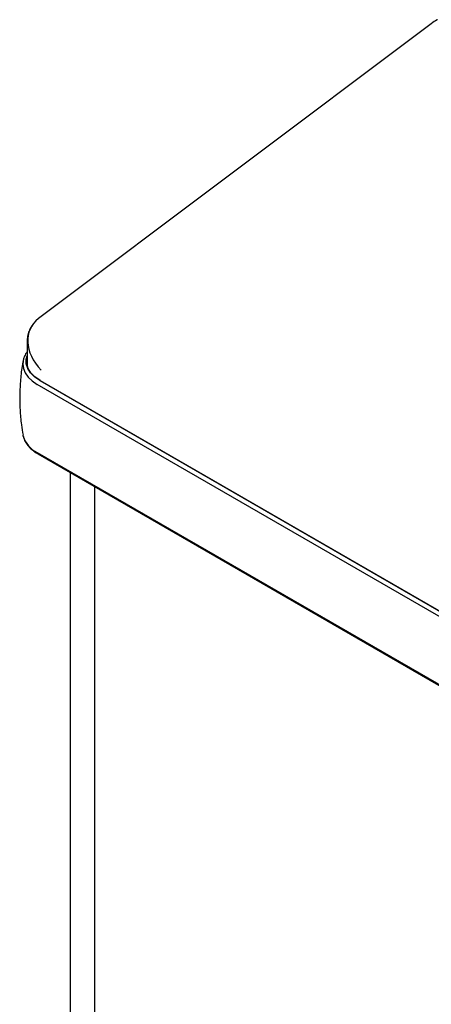
# Model space of a CAD drawing. Units: inches. Extents: x 0 to 120, y 0 to 110.
# Drawn here: x 39 to 44, y 85 to 96 of the extents above; entities that cross this region are included whole.
import ezdxf

# ---------------------------------------------------------------- set-up
doc = ezdxf.new("R2010")
doc.units = ezdxf.units.IN
doc.header["$MEASUREMENT"] = 0
doc.linetypes.add('SLD-Solid', pattern=[0])

msp = doc.modelspace()

# ---------------------------------------------------------------- linework, layer by layer
at = {"color": 7, "linetype": 'SLD-Solid', "lineweight": 25}
for p, q in [((44.1044636, 96.1949584), (39.5330662, 92.7613121)), ((39.3996834, 92.4943085), (39.3996834, 92.2122951)), ((39.3537231, 92.2794745), (39.3509988, 92.2665766)), ((48.985913, 86.5300839), (39.5177532, 91.9959363)), ((39.5457484, 92.0401015), (49.0139082, 86.5742492)), ((39.5496573, 92.0423581), (49.0178171, 86.5765058)), ((39.3529811, 91.393894), (39.3509994, 91.4036587)), ((39.5177532, 91.2011087), (48.985913, 85.7352564)), ((39.5257501, 91.1872857), (48.9939099, 85.7214334)), ((39.9001333, 90.9711588), (39.9001333, 65.3318419))]:
    msp.add_line(p, q, dxfattribs=at)
at = {"color": 8, "linetype": 'SLD-Solid', "lineweight": 25}
msp.add_line((40.1832146, 90.8077395), (40.1832146, 64.9373126), dxfattribs=at)
at = {"color": 8, "linetype": 'SLD-Solid', "lineweight": 25, "flags": 128}
for points in [[(39.5457484, 92.0401015), (39.4852425, 92.0817287), (39.4381772, 92.1287889), (39.4059827, 92.1798521), (39.3896371, 92.233367), (39.3896371, 92.2877074), (39.3996834, 92.3261634)], [(39.3509988, 92.2665766), (39.347991, 92.2325332), (39.3551269, 92.1801904), (39.3763589, 92.1291365), (39.4111641, 92.0806286), (39.4586856, 92.0358611), (39.5177532, 91.9959363)]]:
    msp.add_lwpolyline(points, dxfattribs=at)
at = {"color": 7, "linetype": 'SLD-Solid', "lineweight": 25, "flags": 128}
msp.add_lwpolyline([(39.5496573, 92.0423581), (39.4897707, 92.0835591), (39.4431873, 92.1301375), (39.4113223, 92.1806781), (39.395144, 92.2336451), (39.395144, 92.2874292), (39.3996834, 92.3087793)], dxfattribs=at)
at = {"color": 8, "linetype": 'SLD-Solid', "lineweight": 25}
for centre, radius, start, end in [((39.648092, 91.4793158), 0.3072253, 196.14342876, 244.89711342), ((39.5354644, 91.2021303), 0.0177406, 183.30100113, 236.79904541)]:
    msp.add_arc(centre, radius, start, end, dxfattribs=at)
at = {"color": 7, "linetype": 'SLD-Solid', "lineweight": 25}
msp.add_ellipse((39.9496834, 92.3863714), major_axis=(0.5069448, -0.2705399), ratio=0.7284335679, start_param=2.8141207629, end_param=4.2864791122, dxfattribs=at)
for points, knots in [([(44.1753722, 96.2414751), (44.1741606, 96.2408779), (44.1487916, 96.2283741), (44.1260854, 96.2112575), (44.1044636, 96.1949584)], [0, 0, 0, 0, 0.0477587004, 1, 1, 1, 1]), ([(39.4749283, 92.7038925), (39.4664543, 92.6937794), (39.4442306, 92.667257), (39.4202616, 92.6170487), (39.4033502, 92.5558886), (39.3975509, 92.5034124), (39.4013588, 92.4717395), (39.4025382, 92.4619292)], [0, 0, 0, 0, 0.1509035842, 0.3957559058, 0.6410514406, 0.8888190172, 1, 1, 1, 1]), ([(39.3996834, 92.3751885), (39.399572, 92.3750652), (39.3855406, 92.3595334), (39.3687935, 92.3280428), (39.3592805, 92.2955299), (39.3550436, 92.2810492)], [0, 0, 0, 0, 0.0044177101, 0.5565865749, 1, 1, 1, 1]), ([(39.3522056, 92.2669702), (39.3495348, 92.253896), (39.3350983, 92.1832277), (39.3211795, 92.0521651), (39.3111052, 91.8756278), (39.3150512, 91.6997405), (39.3281117, 91.5418343), (39.3451658, 91.4441121), (39.3522774, 91.4033619)], [0, 0, 0, 0, 0.0463741233, 0.2506611066, 0.4540332074, 0.6561277504, 0.8566049812, 1, 1, 1, 1]), ([(39.3542988, 91.3927283), (39.3548483, 91.3888721), (39.3578658, 91.3676932), (39.3753523, 91.3306616), (39.4065102, 91.2830573), (39.4498878, 91.2390204), (39.4914944, 91.2077093), (39.5186503, 91.1915187), (39.5257501, 91.1872857)], [0, 0, 0, 0, 0.0473489629, 0.2600490975, 0.4758223894, 0.6962646879, 0.9205903416, 1, 1, 1, 1])]:
    msp.add_open_spline(points, degree=3, knots=knots, dxfattribs=at)

doc.saveas('drawing.dxf')
